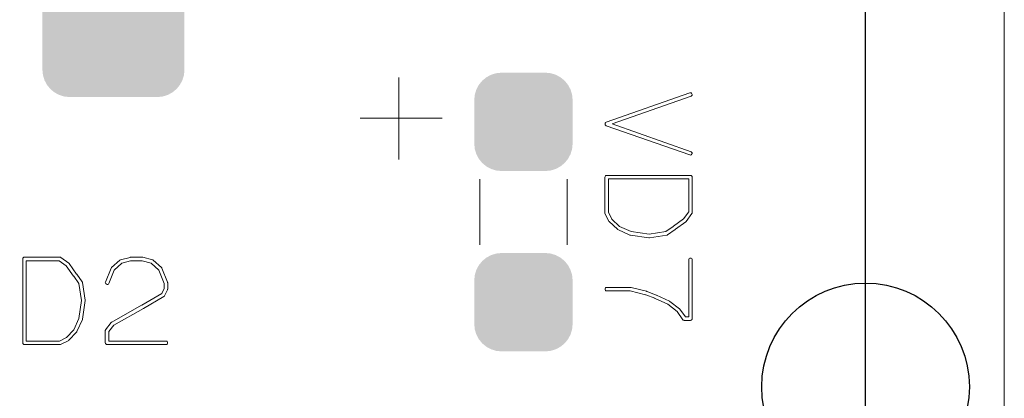
# Model space of a CAD drawing. Units: inches. Extents: x -20 to 45, y -45 to 70.
# Drawn here: x 25 to 34, y -10 to -6 of the extents above; entities that cross this region are included whole.
import ezdxf

# ---------------------------------------------------------------- set-up
doc = ezdxf.new("R2010")
doc.units = ezdxf.units.IN
doc.header["$MEASUREMENT"] = 0
doc.layers.get('0').update_dxf_attribs({"color": 255})
doc.layers.get('Defpoints').update_dxf_attribs({"color": 255})
doc.layers.add('PLATA_GBR', color=255, linetype='Continuous')
doc.layers.add('SILKSCREENTOP_G', color=255, linetype='Continuous')
doc.styles.add('GOST-2.304_Type-B_italic', font='GOST Common Italic.ttf')
doc.dimstyles.get("Standard").update_dxf_attribs({"dimtxt": 2.5, "dimasz": 2.5, "dimexe": 1, "dimexo": 0, "dimgap": 0.5, "dimtad": 1, "dimdsep": 46, "dimtxsty": 'GOST-2.304_Type-B_italic', "dimcen": 0.09, "dimadec": 0, "dimazin": 0, "dimtfac": 1, "dimtofl": 0, "dimtmove": 0, "dimatfit": 3, "dimfxl": 1, "dimtolj": 1, "dimtzin": 0, "dimarcsym": 0})

# ---------------------------------------------------------------- blocks, each defined once
blk = doc.blocks.new('*D32')
at = {"color": 0, "lineweight": -2, "transparency": 16777216}
for p, q in [((9.6606, -32.639), (9.6606, 62.6388)), ((32.5206, -32.639), (32.5206, 62.6388)), ((12.1606, 61.6388), (30.0206, 61.6388))]:
    blk.add_line(p, q, dxfattribs=at)
at = {"color": 0, "transparency": 16777216}
for points in [[(12.1606, 62.0555), (12.1606, 61.2221), (9.6606, 61.6388)], [(30.0206, 62.0555), (30.0206, 61.2221), (32.5206, 61.6388)]]:
    blk.add_solid(points, dxfattribs=at)
at = {"layer": 'Defpoints', "color": 0, "transparency": 16777216}
for p in [(32.5206, 61.6388), (9.6606, -32.639), (32.5206, -32.639)]:
    blk.add_point(p, dxfattribs=at)
at = {"color": 0, "transparency": 16777216, "insert": (21.0906, 63.3888), "char_height": 2.5, "attachment_point": 5, "style": 'GOST-2.304_Type-B_italic'}
blk.add_mtext('\\A1;22.86', dxfattribs=at)

msp = doc.modelspace()

# ---------------------------------------------------------------- linework, layer by layer
at = {"color": 0}
msp.add_circle((32.5206, -9.779), 0.95, dxfattribs=at)
for points in [[(24.9891, -6.8775), (24.9891, -5.7774), (26.2891, -6.8775), (26.2891, -5.7774)], [(24.9939, -6.9263), (24.9891, -6.8775), (26.2842, -6.9263), (26.2891, -6.8775)], [(25.0081, -6.9732), (24.9939, -6.9263), (26.27, -6.9732), (26.2842, -6.9263)], [(29.0517, -6.9462), (29.0949, -6.9231), (29.7294, -6.9462), (29.6862, -6.9231)], [(29.0949, -6.9231), (29.1418, -6.9089), (29.6862, -6.9231), (29.6393, -6.9089)], [(29.1418, -6.9089), (29.1905, -6.9041), (29.6393, -6.9089), (29.5906, -6.9041)], [(29.1905, -6.9041), (29.1905, -6.9041), (29.5906, -6.9041)], [(25.0312, -7.0164), (25.0081, -6.9732), (26.2469, -7.0164), (26.27, -6.9732)], [(25.0623, -7.0542), (25.0312, -7.0164), (26.2158, -7.0542), (26.2469, -7.0164)], [(28.9596, -7.0583), (28.9827, -7.0151), (29.8215, -7.0583), (29.7984, -7.0151)], [(28.9827, -7.0151), (29.0138, -6.9773), (29.7984, -7.0151), (29.7673, -6.9773)], [(29.0138, -6.9773), (29.0517, -6.9462), (29.7673, -6.9773), (29.7294, -6.9462)], [(25.1002, -7.0853), (25.0623, -7.0542), (26.178, -7.0853), (26.2158, -7.0542)], [(25.1434, -7.1084), (25.1002, -7.0853), (26.1348, -7.1084), (26.178, -7.0853)], [(25.1903, -7.1227), (25.1434, -7.1084), (26.0879, -7.1227), (26.1348, -7.1084)], [(28.9406, -7.154), (28.9454, -7.1052), (29.8405, -7.154), (29.8357, -7.1052)], [(28.9454, -7.1052), (28.9596, -7.0583), (29.8357, -7.1052), (29.8215, -7.0583)], [(25.239, -7.1275), (25.1903, -7.1227), (26.0391, -7.1275), (26.0879, -7.1227)], [(28.9406, -7.554), (28.9406, -7.154), (29.8405, -7.554), (29.8405, -7.154)], [(28.9454, -7.6028), (28.9406, -7.554), (29.8357, -7.6028), (29.8405, -7.554)], [(28.9596, -7.6497), (28.9454, -7.6028), (29.8215, -7.6497), (29.8357, -7.6028)], [(28.9827, -7.6929), (28.9596, -7.6497), (29.7984, -7.6929), (29.8215, -7.6497)], [(29.0138, -7.7308), (28.9827, -7.6929), (29.7673, -7.7308), (29.7984, -7.6929)], [(29.0517, -7.7619), (29.0138, -7.7308), (29.7294, -7.7619), (29.7673, -7.7308)], [(29.0949, -7.785), (29.0517, -7.7619), (29.6862, -7.785), (29.7294, -7.7619)], [(29.1418, -7.7992), (29.0949, -7.785), (29.6393, -7.7992), (29.6862, -7.785)], [(29.1905, -7.804), (29.1418, -7.7992), (29.5906, -7.804), (29.6393, -7.7992)], [(29.1905, -7.804), (29.1905, -7.804), (29.5906, -7.804)], [(29.0949, -8.5731), (29.1418, -8.5588), (29.6862, -8.5731), (29.6393, -8.5588)], [(29.1418, -8.5588), (29.1905, -8.554), (29.6393, -8.5588), (29.5906, -8.554)], [(29.1905, -8.554), (29.1905, -8.554), (29.5906, -8.554)], [(28.9827, -8.6651), (29.0138, -8.6272), (29.7984, -8.6651), (29.7673, -8.6272)], [(29.0138, -8.6272), (29.0517, -8.5962), (29.7673, -8.6272), (29.7294, -8.5962)], [(29.0517, -8.5962), (29.0949, -8.5731), (29.7294, -8.5962), (29.6862, -8.5731)], [(28.9454, -8.7552), (28.9596, -8.7083), (29.8357, -8.7552), (29.8215, -8.7083)], [(28.9596, -8.7083), (28.9827, -8.6651), (29.8215, -8.7083), (29.7984, -8.6651)], [(28.9406, -8.804), (28.9454, -8.7552), (29.8405, -8.804), (29.8357, -8.7552)], [(28.9406, -9.204), (28.9406, -8.804), (29.8405, -9.204), (29.8405, -8.804)], [(28.9454, -9.2528), (28.9406, -9.204), (29.8357, -9.2528), (29.8405, -9.204)], [(28.9596, -9.2997), (28.9454, -9.2528), (29.8215, -9.2997), (29.8357, -9.2528)], [(28.9827, -9.3429), (28.9596, -9.2997), (29.7984, -9.3429), (29.8215, -9.2997)], [(29.0138, -9.3808), (28.9827, -9.3429), (29.7673, -9.3808), (29.7984, -9.3429)], [(29.0517, -9.4118), (29.0138, -9.3808), (29.7294, -9.4118), (29.7673, -9.3808)], [(29.0949, -9.4349), (29.0517, -9.4118), (29.6862, -9.4349), (29.7294, -9.4118)], [(29.1418, -9.4492), (29.0949, -9.4349), (29.6393, -9.4492), (29.6862, -9.4349)], [(29.1905, -9.454), (29.1418, -9.4492), (29.5906, -9.454), (29.6393, -9.4492)], [(29.1905, -9.454), (29.1905, -9.454), (29.5906, -9.454)]]:
    msp.add_solid(points, dxfattribs=at)
at = {"layer": 'PLATA_GBR', "color": 0, "lineweight": 0}
msp.add_line((33.7906, 47.411), (33.7906, -33.949), dxfattribs=at)
at = {"layer": 'SILKSCREENTOP_G', "color": 0, "lineweight": 0}
for p, q in [((28.2517, -6.9498), (28.2517, -7.6998)), ((30.9138, -7.0882), (30.1465, -7.3578)), ((30.9201, -7.0874), (30.9138, -7.0882)), ((30.9257, -7.089), (30.9201, -7.0874)), ((30.9242, -7.1186), (30.9298, -7.1154)), ((30.9298, -7.093), (30.9257, -7.089)), ((30.9322, -7.0986), (30.9298, -7.093)), ((30.9298, -7.1154), (30.9329, -7.1106)), ((30.9337, -7.1042), (30.9322, -7.0986)), ((30.9329, -7.1106), (30.9337, -7.1042)), ((30.2009, -7.373), (30.9242, -7.1186)), ((28.6466, -7.3196), (27.8965, -7.3196)), ((30.1385, -7.3666), (30.1377, -7.3706)), ((30.1377, -7.3706), (30.1377, -7.3762)), ((30.1377, -7.3762), (30.1385, -7.381)), ((30.1401, -7.3626), (30.1385, -7.3666)), ((30.1385, -7.381), (30.1417, -7.3858)), ((30.1425, -7.3602), (30.1401, -7.3626)), ((30.1417, -7.3858), (30.1465, -7.389)), ((30.1465, -7.3578), (30.1425, -7.3602)), ((30.9242, -7.6274), (30.2009, -7.373)), ((30.1465, -7.389), (30.9138, -7.657)), ((30.9138, -7.657), (30.9201, -7.6586)), ((30.9201, -7.6586), (30.9257, -7.6562)), ((30.9298, -7.6306), (30.9242, -7.6274)), ((30.9257, -7.6562), (30.9298, -7.6522)), ((30.9329, -7.6362), (30.9298, -7.6306)), ((30.9298, -7.6522), (30.9322, -7.6474)), ((30.9322, -7.6474), (30.9337, -7.6426)), ((30.9337, -7.6426), (30.9329, -7.6362)), ((28.9905, -8.4798), (28.9905, -7.8782)), ((28.9905, -7.8782), (28.9905, -7.8782)), ((28.9905, -7.8782), (28.9905, -8.4798)), ((29.7905, -8.4798), (29.7905, -7.8782)), ((29.7905, -7.8782), (29.7906, -7.8782)), ((29.7906, -7.8782), (29.7906, -8.4798)), ((30.1369, -7.8538), (30.1353, -7.8594)), ((30.1353, -7.8594), (30.1353, -8.1842)), ((30.141, -7.849), (30.1369, -7.8538)), ((30.1457, -7.845), (30.141, -7.849)), ((30.1513, -7.8434), (30.1457, -7.845)), ((30.9193, -7.8434), (30.1513, -7.8434)), ((30.1681, -8.1794), (30.1681, -7.8762)), ((30.1681, -7.8762), (30.9025, -7.8762)), ((30.9025, -7.8762), (30.9025, -8.1778)), ((30.9257, -7.845), (30.9193, -7.8434)), ((30.9298, -7.849), (30.9257, -7.845)), ((30.9337, -7.8538), (30.9298, -7.849)), ((30.9353, -7.8594), (30.9337, -7.8538)), ((30.9353, -8.1842), (30.9353, -7.8594)), ((30.1353, -8.1842), (30.1361, -8.1898)), ((30.1361, -8.1898), (30.1697, -8.2594)), ((30.1993, -8.2442), (30.1681, -8.1794)), ((30.9025, -8.1778), (30.8553, -8.2418)), ((30.8809, -8.2642), (30.9322, -8.193)), ((30.9322, -8.193), (30.9337, -8.189)), ((30.9337, -8.189), (30.9345, -8.1866)), ((30.9345, -8.1866), (30.9353, -8.1842)), ((30.1697, -8.2594), (30.173, -8.2642)), ((30.173, -8.2642), (30.1745, -8.265)), ((30.1745, -8.265), (30.2497, -8.3362)), ((30.2689, -8.3106), (30.1993, -8.2442)), ((30.8553, -8.2418), (30.7633, -8.3098)), ((30.7809, -8.337), (30.8769, -8.2674)), ((30.8769, -8.2674), (30.8793, -8.2658)), ((30.8793, -8.2658), (30.8793, -8.2642)), ((30.8793, -8.2642), (30.8809, -8.2642)), ((30.2497, -8.3362), (30.2513, -8.3378)), ((30.2513, -8.3378), (30.2553, -8.3394)), ((30.2553, -8.3394), (30.3641, -8.3914)), ((30.3753, -8.3586), (30.2689, -8.3106)), ((30.5401, -8.3818), (30.3753, -8.3586)), ((30.6929, -8.3586), (30.5401, -8.3818)), ((30.7617, -8.3122), (30.6929, -8.3586)), ((30.7089, -8.389), (30.7793, -8.3386)), ((30.7633, -8.3098), (30.7617, -8.3122)), ((30.7793, -8.3386), (30.7809, -8.337)), ((30.3641, -8.3914), (30.3658, -8.3914)), ((30.3658, -8.3914), (30.3673, -8.3922)), ((30.3673, -8.3922), (30.3689, -8.3922)), ((30.3689, -8.3922), (30.5377, -8.4154)), ((30.5377, -8.4154), (30.5425, -8.4154)), ((30.5425, -8.4154), (30.7026, -8.3922)), ((30.7026, -8.3922), (30.7041, -8.3914)), ((30.7041, -8.3914), (30.7057, -8.3914)), ((30.7057, -8.3914), (30.7081, -8.389)), ((30.7081, -8.389), (30.7089, -8.389)), ((28.9905, -8.4798), (28.9905, -8.4798)), ((29.7906, -8.4798), (29.7905, -8.4798)), ((24.8101, -8.6014), (24.8085, -8.6078)), ((24.8085, -8.6078), (24.8085, -9.3758)), ((24.8141, -8.5974), (24.8101, -8.6014)), ((24.8189, -8.5934), (24.8141, -8.5974)), ((24.8245, -8.5918), (24.8189, -8.5934)), ((25.1494, -8.5918), (24.8245, -8.5918)), ((24.8413, -9.359), (24.8413, -8.6246)), ((24.8413, -8.6246), (25.1429, -8.6246)), ((25.1429, -8.6246), (25.2069, -8.6718)), ((25.1518, -8.5926), (25.1494, -8.5918)), ((25.1541, -8.5934), (25.1518, -8.5926)), ((25.1581, -8.595), (25.1541, -8.5934)), ((25.2294, -8.6462), (25.1581, -8.595)), ((25.2294, -8.6478), (25.2294, -8.6462)), ((25.2309, -8.6486), (25.2294, -8.6478)), ((25.2325, -8.6502), (25.2309, -8.6486)), ((25.6981, -8.6198), (25.6213, -8.6862)), ((25.6461, -8.7094), (25.7165, -8.6462)), ((25.7045, -8.6166), (25.6981, -8.6198)), ((25.791, -8.5942), (25.7045, -8.6166)), ((25.7165, -8.6462), (25.7965, -8.6246)), ((25.7934, -8.5926), (25.791, -8.5942)), ((25.7965, -8.5918), (25.7934, -8.5926)), ((25.903, -8.5918), (25.7965, -8.5918)), ((25.7965, -8.6246), (25.9006, -8.6246)), ((25.9006, -8.6246), (25.9845, -8.6478)), ((25.9086, -8.5918), (25.903, -8.5918)), ((25.9966, -8.615), (25.9086, -8.5918)), ((25.9845, -8.6478), (26.0549, -8.7094)), ((25.9997, -8.6174), (25.9966, -8.615)), ((26.0029, -8.6206), (25.9997, -8.6174)), ((26.0789, -8.687), (26.0029, -8.6206)), ((30.9041, -8.609), (30.9025, -8.6154)), ((30.9025, -8.6154), (30.9025, -9.1386)), ((30.9073, -8.605), (30.9041, -8.609)), ((30.9129, -8.6026), (30.9073, -8.605)), ((30.9185, -8.6018), (30.9129, -8.6026)), ((30.9249, -8.6026), (30.9185, -8.6018)), ((30.9305, -8.605), (30.9249, -8.6026)), ((30.9337, -8.609), (30.9305, -8.605)), ((30.9353, -8.6154), (30.9337, -8.609)), ((30.9353, -9.1546), (30.9353, -8.6154)), ((25.2069, -8.6718), (25.275, -8.7646)), ((25.3021, -8.7462), (25.2325, -8.6502)), ((25.6181, -8.6918), (25.5653, -8.8198)), ((25.5965, -8.8342), (25.6461, -8.7094)), ((25.6198, -8.6878), (25.6181, -8.6918)), ((25.6213, -8.6862), (25.6198, -8.6878)), ((26.0549, -8.7094), (26.1038, -8.8318)), ((26.0813, -8.6902), (26.0789, -8.687)), ((26.0829, -8.6926), (26.0813, -8.6902)), ((26.1349, -8.8206), (26.0829, -8.6926)), ((25.275, -8.7646), (25.2765, -8.7654)), ((25.2765, -8.7654), (25.3237, -8.8342)), ((25.3037, -8.7486), (25.3021, -8.7462)), ((25.3541, -8.8182), (25.3037, -8.7486)), ((25.3541, -8.819), (25.3541, -8.8182)), ((25.3557, -8.8214), (25.3541, -8.819)), ((25.3565, -8.823), (25.3557, -8.8214)), ((25.3573, -8.8246), (25.3565, -8.823)), ((25.3805, -8.9846), (25.3573, -8.8246)), ((25.5653, -8.8198), (25.5645, -8.827)), ((25.5645, -8.827), (25.5669, -8.8318)), ((26.1349, -8.823), (26.1349, -8.8206)), ((26.1358, -8.8254), (26.1349, -8.823)), ((26.1358, -8.827), (26.1358, -8.8254)), ((26.1358, -8.8822), (26.1358, -8.827)), ((25.3237, -8.8342), (25.347, -8.987)), ((25.5669, -8.8318), (25.5709, -8.8366)), ((25.5709, -8.8366), (25.5757, -8.8398)), ((25.5757, -8.8398), (25.5813, -8.8414)), ((25.5813, -8.8414), (25.5878, -8.8406)), ((25.5878, -8.8406), (25.5933, -8.8382)), ((25.5933, -8.8382), (25.5965, -8.8342)), ((26.1038, -8.8782), (26.0805, -8.9254)), ((26.1038, -8.8318), (26.1038, -8.8782)), ((26.1069, -8.9454), (26.1333, -8.8902)), ((26.1333, -8.8894), (26.1349, -8.8878)), ((26.1333, -8.8902), (26.1333, -8.8894)), ((26.1349, -8.8854), (26.1358, -8.8838)), ((26.1349, -8.8862), (26.1349, -8.8854)), ((26.1349, -8.8878), (26.1349, -8.8862)), ((26.1358, -8.8838), (26.1358, -8.8822)), ((30.1385, -8.8794), (30.1377, -8.885)), ((30.1377, -8.885), (30.1385, -8.8906)), ((30.141, -8.8738), (30.1385, -8.8794)), ((30.1385, -8.8906), (30.141, -8.8962)), ((30.1457, -8.8706), (30.141, -8.8738)), ((30.141, -8.8962), (30.1457, -8.8994)), ((30.1513, -8.869), (30.1457, -8.8706)), ((30.1457, -8.8994), (30.1513, -8.901)), ((30.3689, -8.869), (30.1513, -8.869)), ((30.1513, -8.901), (30.3665, -8.901)), ((30.3665, -8.901), (30.5065, -8.9378)), ((30.3721, -8.8682), (30.3689, -8.869)), ((30.3753, -8.869), (30.3721, -8.8682)), ((30.5161, -8.9042), (30.3753, -8.869)), ((30.5185, -8.905), (30.5161, -8.9042)), ((30.5217, -8.9066), (30.5185, -8.905)), ((30.6041, -8.9402), (30.5217, -8.9066)), ((25.347, -8.987), (25.3237, -9.1518)), ((25.3573, -9.159), (25.3805, -8.9894)), ((25.3805, -8.9894), (25.3805, -8.9846)), ((26.0805, -8.9254), (25.8981, -9.0318)), ((25.9141, -9.0606), (26.1005, -8.9518)), ((26.1005, -8.9518), (26.1013, -8.9518)), ((26.1013, -8.9518), (26.1053, -8.9494)), ((26.1053, -8.9494), (26.1069, -8.9454)), ((30.5065, -8.9378), (30.5105, -8.9378)), ((30.5105, -8.9378), (30.5921, -8.9682)), ((30.5921, -8.9682), (30.5937, -8.9698)), ((30.5937, -8.9698), (30.5961, -8.9706)), ((30.5961, -8.9706), (30.7106, -9.0226)), ((30.609, -8.9402), (30.6041, -8.9402)), ((30.7257, -8.9938), (30.609, -8.9402)), ((30.7266, -8.9946), (30.7257, -8.9938)), ((30.729, -8.9962), (30.7266, -8.9946)), ((30.8177, -9.0642), (30.729, -8.9962)), ((25.8965, -9.0326), (25.6245, -9.1862)), ((25.6429, -9.2126), (25.9125, -9.0606)), ((25.8981, -9.0318), (25.8965, -9.0326)), ((25.9125, -9.0606), (25.9141, -9.0606)), ((30.7106, -9.0226), (30.7969, -9.0898)), ((30.7969, -9.0898), (30.8505, -9.165)), ((30.8202, -9.0666), (30.8177, -9.0642)), ((30.8217, -9.0674), (30.8202, -9.0666)), ((30.8226, -9.069), (30.8217, -9.0674)), ((30.8729, -9.1386), (30.8226, -9.069)), ((25.3237, -9.1518), (25.2757, -9.2582)), ((25.3045, -9.2718), (25.3557, -9.163)), ((25.3557, -9.163), (25.3565, -9.1614)), ((25.3565, -9.1614), (25.3573, -9.1598)), ((25.3573, -9.1598), (25.3573, -9.159)), ((25.6221, -9.187), (25.6189, -9.191)), ((25.6245, -9.1862), (25.6221, -9.187)), ((30.8505, -9.165), (30.8529, -9.1674)), ((30.8529, -9.1674), (30.8545, -9.1682)), ((30.8545, -9.1682), (30.8585, -9.1698)), ((30.8585, -9.1698), (30.8609, -9.1698)), ((30.8609, -9.1698), (30.8617, -9.1706)), ((30.8617, -9.1706), (30.8625, -9.1706)), ((30.8625, -9.1706), (30.8641, -9.1706)), ((30.8641, -9.1706), (30.9193, -9.1706)), ((30.9025, -9.1386), (30.8729, -9.1386)), ((30.9193, -9.1706), (30.9249, -9.1698)), ((30.9249, -9.1698), (30.9298, -9.1666)), ((30.9298, -9.1666), (30.9337, -9.1618)), ((30.9337, -9.1618), (30.9353, -9.1546)), ((25.2757, -9.2582), (25.2093, -9.3278)), ((25.2301, -9.3526), (25.3014, -9.2774)), ((25.3014, -9.2774), (25.3029, -9.2758)), ((25.3029, -9.2758), (25.3045, -9.2718)), ((25.5653, -9.259), (25.5645, -9.2614)), ((25.5645, -9.2614), (25.5645, -9.2662)), ((25.5645, -9.2662), (25.5645, -9.3758)), ((25.5662, -9.2582), (25.5653, -9.259)), ((25.5677, -9.2558), (25.5662, -9.2582)), ((25.6189, -9.191), (25.5677, -9.2558)), ((25.5973, -9.2718), (25.6429, -9.2126)), ((25.5973, -9.359), (25.5973, -9.2718)), ((25.1445, -9.359), (24.8413, -9.359)), ((25.2093, -9.3278), (25.1445, -9.359)), ((25.1549, -9.391), (25.2245, -9.3574)), ((25.2245, -9.3574), (25.2294, -9.3542)), ((25.2294, -9.3542), (25.2301, -9.3526)), ((26.1198, -9.359), (25.5973, -9.359)), ((26.1261, -9.3606), (26.1198, -9.359)), ((26.1301, -9.3638), (26.1261, -9.3606)), ((26.1325, -9.3694), (26.1301, -9.3638)), ((26.1333, -9.3758), (26.1325, -9.3694)), ((24.8085, -9.3758), (24.8101, -9.3822)), ((24.8101, -9.3822), (24.8141, -9.3862)), ((24.8141, -9.3862), (24.8189, -9.3902)), ((24.8189, -9.3902), (24.8245, -9.3918)), ((24.8245, -9.3918), (25.1494, -9.3918)), ((25.1494, -9.3918), (25.1549, -9.391)), ((25.5645, -9.3758), (25.5662, -9.3822)), ((25.5662, -9.3822), (25.5701, -9.3862)), ((25.5701, -9.3862), (25.5742, -9.3902)), ((25.5742, -9.3902), (25.5805, -9.3918)), ((25.5805, -9.3918), (26.1198, -9.3918)), ((26.1198, -9.3918), (26.1261, -9.3902)), ((26.1261, -9.3902), (26.1301, -9.387)), ((26.1301, -9.387), (26.1325, -9.3814)), ((26.1325, -9.3814), (26.1333, -9.3758))]:
    msp.add_line(p, q, dxfattribs=at)

# ---------------------------------------------------------------- dimensions: what is measured, and where the dimension line sits
at = {"color": 0}
dim = msp.add_linear_dim(base=(32.5206, 61.6388), p1=(9.6606, -32.639), p2=(32.5206, -32.639), dimstyle='Standard', dxfattribs=at)
dim.commit()
dim.dimension.update_dxf_attribs({"geometry": '*D32', "text_midpoint": (21.0906, 61.6388), "dimtype": 160})

doc.saveas('drawing.dxf')
